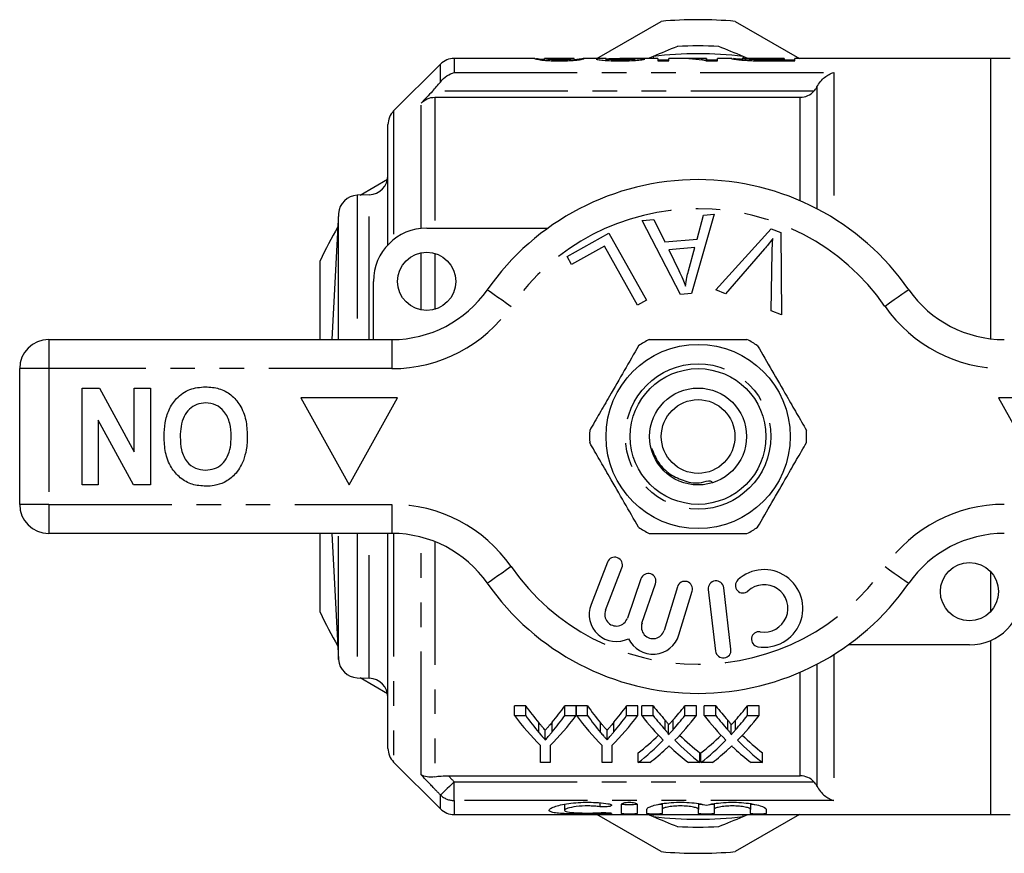
# Model space of a CAD drawing. Extents: x 157 to 250, y 89 to 278.
# Drawn here: x 157 to 208, y 89 to 132 of the extents above; entities that cross this region are included whole.
import ezdxf

# ---------------------------------------------------------------- set-up
doc = ezdxf.new("R2010")
doc.units = 0
doc.linetypes.add('PHANTOM', pattern=[12.7, 6.35, -1.27, 1.27, -1.27, 1.27, -1.27])
doc.layers.get('0').update_dxf_attribs({"linetype": 'CONTINUOUS'})

msp = doc.modelspace()

# ---------------------------------------------------------------- linework, layer by layer
at = {"color": 7, "linetype": 'CONTINUOUS'}
for p, q in [((186.984, 130.19), (190.302, 132.105)), ((194.117, 132.105), (197.434, 130.19)), ((183.787, 130.19), (179.624, 130.19)), ((183.787, 130.187), (183.772, 130.189)), ((184.285, 130.189), (184.29, 130.189)), ((184.285, 130.097), (184.285, 130.189)), ((185.811, 130.19), (184.29, 130.19)), ((185.811, 130.187), (185.823, 130.189)), ((185.823, 130.096), (185.823, 130.189)), ((185.947, 130.133), (185.823, 130.125)), ((187.461, 130.19), (186.33, 130.19)), ((186.336, 130.189), (186.33, 130.189)), ((187.464, 130.087), (187.464, 130.161)), ((190.131, 130.19), (188.169, 130.19)), ((188.951, 130.09), (188.951, 130.164)), ((189.889, 130.294), (189.637, 130.19)), ((190.131, 130.19), (190.131, 130.068)), ((190.695, 130.105), (190.131, 130.105)), ((190.131, 130.068), (190.695, 130.068)), ((191.212, 130.19), (190.695, 130.19)), ((190.695, 130.068), (190.695, 130.19)), ((192.644, 130.19), (191.896, 130.19)), ((192.612, 130.068), (193.208, 130.068)), ((192.644, 130.19), (192.644, 130.155)), ((192.644, 130.068), (192.644, 130.155)), ((193.208, 130.105), (192.644, 130.105)), ((193.952, 130.19), (193.208, 130.19)), ((193.208, 130.068), (193.208, 130.19)), ((193.952, 130.187), (193.926, 130.189)), ((194.49, 130.189), (194.5, 130.189)), ((194.49, 130.11), (194.49, 130.189)), ((196.644, 130.19), (194.5, 130.19)), ((194.782, 130.19), (194.53, 130.294)), ((195.172, 130.073), (195.172, 130.121)), ((196.644, 130.114), (195.833, 130.114)), ((195.84, 130.068), (197.208, 130.068)), ((196.644, 130.19), (196.644, 130.114)), ((196.644, 130.068), (196.644, 130.114)), ((197.208, 130.105), (196.644, 130.105)), ((207.309, 130.19), (197.208, 130.19)), ((197.208, 130.068), (197.208, 130.19)), ((208.309, 130.19), (207.309, 130.19)), ((207.309, 115.731), (207.309, 130.19)), ((178.916, 129.897), (176.502, 127.483)), ((178.624, 128.19), (197.477, 128.19)), ((176.209, 120.577), (176.209, 126.776)), ((174.773, 123.14), (176.19, 123.958)), ((175.244, 123.156), (174.625, 123.135)), ((173.661, 122.188), (173.321, 115.69)), ((193.041, 122.161), (191.872, 118.06)), ((192.156, 120.871), (192.484, 122.112)), ((192.484, 122.112), (193.041, 122.161)), ((178.209, 121.44), (184.463, 121.44)), ((189.331, 121.83), (189.928, 121.883)), ((191.307, 118.011), (189.331, 121.83)), ((189.928, 121.883), (190.499, 120.724)), ((185.455, 119.97), (187.61, 121.179)), ((187.61, 121.179), (189.547, 117.728)), ((193.119, 118.247), (195.971, 121.405)), ((195.971, 121.405), (196.475, 121.215)), ((196.475, 121.215), (196.511, 116.965)), ((187.382, 120.516), (185.683, 119.563)), ((189.09, 117.473), (187.382, 120.516)), ((190.499, 120.724), (192.156, 120.871)), ((192.042, 120.431), (190.698, 120.311)), ((191.711, 119.229), (192.042, 120.431)), ((185.683, 119.563), (185.455, 119.97)), ((190.698, 120.311), (191.209, 119.25)), ((195.639, 120.372), (193.62, 118.057)), ((195.979, 117.166), (196.033, 120.223)), ((172.709, 115.69), (172.709, 119.745)), ((175.459, 115.69), (175.459, 118.69)), ((191.872, 118.06), (191.307, 118.011)), ((193.62, 118.057), (193.119, 118.247)), ((189.547, 117.728), (189.09, 117.473)), ((196.511, 116.965), (195.979, 117.166)), ((158.709, 115.69), (176.412, 115.69)), ((157.209, 107.19), (157.209, 114.19)), ((160.427, 108.19), (160.427, 113.19)), ((160.427, 113.19), (161.328, 113.19)), ((161.328, 113.19), (163.12, 109.901)), ((163.12, 109.901), (163.12, 113.19)), ((163.12, 113.19), (163.953, 113.19)), ((163.953, 113.19), (163.953, 108.19)), ((176.709, 112.69), (171.709, 112.69)), ((171.709, 112.69), (174.209, 108.19)), ((174.209, 108.19), (176.709, 112.69)), ((212.709, 112.69), (207.709, 112.69)), ((207.709, 112.69), (210.209, 108.19)), ((163.081, 108.19), (161.261, 111.531)), ((161.261, 111.531), (161.261, 108.19)), ((161.261, 108.19), (160.427, 108.19)), ((163.953, 108.19), (163.081, 108.19)), ((176.412, 105.69), (158.709, 105.69)), ((172.709, 101.635), (172.709, 105.69)), ((173.321, 105.69), (173.661, 99.192)), ((176.209, 94.604), (176.209, 105.69)), ((187.534, 104.209), (186.686, 102.018)), ((187.432, 101.729), (188.28, 103.92)), ((207.309, 101.67), (207.309, 103.71)), ((189.259, 103.351), (188.559, 101.317)), ((189.315, 101.057), (190.016, 103.09)), ((191.138, 102.936), (190.457, 100.688)), ((191.223, 100.456), (191.904, 102.704)), ((192.736, 102.797), (193.11, 99.619)), ((193.905, 99.713), (193.531, 102.891)), ((207.309, 91.19), (207.309, 100.17)), ((206.209, 99.94), (199.955, 99.94)), ((174.625, 98.245), (175.244, 98.224)), ((176.19, 97.422), (174.773, 98.24)), ((183.316, 96.794), (182.732, 96.794)), ((182.732, 96.294), (182.732, 96.794)), ((183.316, 96.294), (183.316, 96.794)), ((185.918, 96.794), (185.334, 96.794)), ((185.334, 96.294), (185.334, 96.794)), ((185.918, 96.294), (185.918, 96.794)), ((186.502, 96.794), (185.928, 96.794)), ((185.928, 96.294), (185.928, 96.794)), ((186.502, 96.294), (186.502, 96.794)), ((189.104, 96.794), (188.52, 96.794)), ((188.52, 96.294), (188.52, 96.794)), ((189.104, 96.294), (189.104, 96.794)), ((189.894, 96.794), (189.299, 96.794)), ((189.299, 96.294), (189.299, 96.794)), ((189.894, 96.294), (189.894, 96.794)), ((192.126, 96.794), (191.523, 96.794)), ((191.523, 96.294), (191.523, 96.794)), ((192.126, 96.294), (192.126, 96.794)), ((193.125, 96.794), (192.53, 96.794)), ((192.53, 96.294), (192.53, 96.794)), ((193.125, 96.294), (193.125, 96.794)), ((195.357, 96.794), (194.754, 96.794)), ((194.754, 96.294), (194.754, 96.794)), ((195.357, 96.294), (195.357, 96.794)), ((182.732, 96.294), (183.316, 96.294)), ((185.334, 96.294), (185.918, 96.294)), ((185.928, 96.294), (186.502, 96.294)), ((188.52, 96.294), (189.104, 96.294)), ((189.299, 96.294), (189.894, 96.294)), ((191.523, 96.294), (192.126, 96.294)), ((192.53, 96.294), (193.125, 96.294)), ((194.754, 96.294), (195.357, 96.294)), ((184.325, 95.043), (184.325, 95.543)), ((187.511, 95.043), (187.511, 95.543)), ((190.686, 95.31), (190.686, 95.81)), ((193.917, 95.31), (193.917, 95.81)), ((184.078, 93.87), (184.078, 94.753)), ((184.572, 94.753), (184.572, 93.87)), ((187.264, 93.87), (187.264, 94.753)), ((187.757, 94.753), (187.757, 93.87)), ((189.12, 93.87), (189.12, 94.37)), ((192.306, 93.87), (192.306, 94.37)), ((192.351, 93.87), (192.351, 94.37)), ((195.536, 93.87), (195.536, 94.37)), ((176.502, 93.897), (178.916, 91.483)), ((184.572, 93.87), (184.078, 93.87)), ((187.757, 93.87), (187.264, 93.87)), ((189.722, 93.87), (189.12, 93.87)), ((192.306, 93.87), (191.71, 93.87)), ((192.953, 93.87), (192.351, 93.87)), ((195.536, 93.87), (194.941, 93.87)), ((179.324, 93.19), (197.477, 93.19)), ((185.318, 91.722), (185.318, 91.413)), ((188.259, 91.235), (188.259, 91.724)), ((189.059, 91.724), (189.059, 91.235)), ((189.559, 91.235), (189.559, 91.453)), ((190.359, 91.749), (190.359, 91.453)), ((190.359, 91.453), (190.359, 91.235)), ((192.238, 91.749), (192.238, 91.453)), ((192.238, 91.235), (192.238, 91.453)), ((193.038, 91.749), (193.038, 91.453)), ((193.038, 91.453), (193.038, 91.235)), ((194.916, 91.749), (194.916, 91.453)), ((194.916, 91.235), (194.916, 91.453)), ((195.716, 91.453), (195.716, 91.235)), ((179.624, 91.19), (207.309, 91.19)), ((190.302, 89.275), (186.984, 91.19)), ((189.637, 91.19), (189.889, 91.086)), ((197.434, 91.19), (194.117, 89.275)), ((194.53, 91.086), (194.782, 91.19)), ((207.309, 91.19), (208.309, 91.19))]:
    msp.add_line(p, q, dxfattribs=at)
at = {"color": 8, "linetype": 'PHANTOM'}
for p, q in [((179.624, 130.19), (179.624, 129.464)), ((189.889, 130.294), (189.901, 130.19)), ((194.53, 130.294), (194.515, 130.173)), ((195.833, 130.068), (195.833, 130.114)), ((178.916, 128.975), (178.916, 129.897)), ((179.624, 129.464), (199.209, 129.464)), ((199.209, 129.464), (199.209, 121.94)), ((198.343, 128.726), (198.343, 122.435)), ((198.186, 128.502), (178.504, 128.502)), ((178.624, 128.19), (178.624, 121.44)), ((197.477, 122.848), (197.477, 128.19)), ((177.916, 121.424), (177.916, 127.88)), ((176.502, 127.483), (176.502, 120.846)), ((174.625, 123.135), (174.625, 115.69)), ((175.244, 115.69), (175.244, 123.156)), ((173.661, 115.69), (173.661, 122.188)), ((177.916, 117.219), (177.916, 120.161)), ((178.624, 120.132), (178.624, 117.248)), ((158.709, 115.69), (158.709, 114.19)), ((176.412, 115.69), (176.412, 114.19)), ((158.709, 114.19), (157.209, 114.19)), ((158.709, 114.19), (158.709, 107.19)), ((176.412, 114.19), (158.709, 114.19)), ((158.709, 107.19), (157.209, 107.19)), ((158.709, 107.19), (176.412, 107.19)), ((158.709, 107.19), (158.709, 105.69)), ((176.412, 107.19), (176.412, 105.69)), ((173.661, 99.192), (173.661, 105.69)), ((174.625, 105.69), (174.625, 98.245)), ((175.244, 98.224), (175.244, 105.69)), ((176.502, 105.689), (176.502, 93.897)), ((177.916, 93.242), (177.916, 105.498)), ((178.624, 105.267), (178.624, 93.136)), ((199.209, 99.44), (199.209, 91.916)), ((198.343, 98.945), (198.343, 92.654)), ((197.477, 93.19), (197.477, 98.532)), ((190.504, 95.563), (190.504, 96.063)), ((190.915, 95.562), (190.915, 96.062)), ((193.735, 95.563), (193.735, 96.063)), ((194.145, 95.562), (194.145, 96.062)), ((183.995, 95.422), (183.995, 95.922)), ((184.682, 95.452), (184.682, 95.952)), ((187.18, 95.422), (187.18, 95.922)), ((187.868, 95.452), (187.868, 95.952)), ((179.624, 92.878), (198.186, 92.878)), ((179.624, 91.916), (179.624, 92.878)), ((178.916, 91.483), (178.916, 92.198)), ((179.624, 91.916), (179.624, 91.19)), ((199.209, 91.916), (179.624, 91.916)), ((187.143, 91.796), (187.143, 91.595)), ((187.559, 91.283), (187.559, 91.228)), ((189.889, 91.086), (189.901, 91.19)), ((194.53, 91.086), (194.517, 91.19))]:
    msp.add_line(p, q, dxfattribs=at)
at = {"color": 8, "linetype": 'PHANTOM', "flags": 128}
for points in [[(181.336, 118.261), (181.359, 118.245), (181.429, 118.196), (181.543, 118.117), (181.696, 118.01), (181.883, 117.88), (182.096, 117.732), (182.327, 117.572), (182.567, 117.404)], [(203.083, 118.261), (203.059, 118.245), (202.989, 118.196), (202.876, 118.117), (202.722, 118.01), (202.536, 117.88), (202.323, 117.732), (202.092, 117.572), (201.852, 117.404)], [(182.567, 103.976), (182.327, 103.808), (182.096, 103.648), (181.883, 103.5), (181.696, 103.37), (181.543, 103.263), (181.429, 103.184), (181.359, 103.135), (181.336, 103.119)], [(201.852, 103.976), (202.092, 103.808), (202.323, 103.648), (202.536, 103.5), (202.722, 103.37), (202.876, 103.263), (202.989, 103.184), (203.059, 103.135), (203.083, 103.119)], [(179.624, 92.878), (179.5, 92.76), (179.38, 92.644), (179.268, 92.536), (179.165, 92.437), (179.077, 92.352), (179.005, 92.283), (178.951, 92.231), (178.916, 92.198)]]:
    msp.add_lwpolyline(points, dxfattribs=at)
at = {"color": 7, "linetype": 'CONTINUOUS'}
for centre, radius in [((178.209, 118.69), 1.5), ((192.209, 110.69), 4.75), ((192.209, 110.69), 3.5), ((192.209, 110.69), 2.5), ((192.209, 110.69), 1.9), ((206.209, 102.69), 1.5)]:
    msp.add_circle(centre, radius, dxfattribs=at)
at = {"color": 8, "linetype": 'PHANTOM'}
msp.add_circle((192.209, 110.69), 3.75, dxfattribs=at)
at = {"color": 7, "linetype": 'CONTINUOUS'}
for centre, radius, start, end in [((192.209, 110.69), 21.5, 84.9092, 95.0908), ((192.209, 110.69), 20.15, 86.9508, 93.0492), ((179.624, 129.19), 1, 90, 135), ((177.209, 126.776), 1, 135, 180), ((175.209, 124.156), 1, 272, 0), ((192.209, 110.69), 13.25, 34.8499, 145.1501), ((174.66, 122.135), 1, 92, 177), ((192.209, 110.69), 21.5, 149.8106, 155.0908), ((178.209, 118.69), 2.75, 90, 180), ((176.412, 121.69), 6, 270, 325.1501), ((208.007, 121.69), 6, 214.8499, 270), ((158.709, 114.19), 1.5, 90, 180), ((192.209, 110.69), 5.6, 116.7655, 123.2345), ((192.209, 110.69), 5.6, 56.7655, 63.2345), ((192.209, 110.69), 5.6, 176.7655, 183.2345), ((192.209, 110.69), 5.6, 356.7655, 3.2345), ((158.709, 107.19), 1.5, 180, 270), ((176.412, 99.69), 6, 34.8499, 90), ((192.209, 110.69), 5.6, 236.7655, 243.2345), ((192.209, 110.69), 5.6, 296.7655, 303.2345), ((208.007, 99.69), 6, 90, 145.1501), ((187.907, 104.065), 0.4, 338.8504, 158.8504), ((195.614, 101.821), 2, 260.6161, 132.8163), ((189.637, 103.22), 0.4, 341, 161), ((191.521, 102.82), 0.4, 343.1496, 163.1496), ((193.133, 102.844), 0.4, 6.7162, 186.7162), ((194.518, 103.004), 0.387, 132.8163, 312.8163), ((192.209, 110.69), 13.25, 214.8499, 325.1501), ((195.614, 101.821), 1.226, 260.6161, 132.8163), ((206.209, 102.69), 2.75, 270, 0), ((192.209, 110.69), 21.5, 204.9092, 210.1894), ((187.992, 101.513), 1.4, 158.8504, 296.5847), ((187.992, 101.513), 0.6, 158.8504, 341), ((189.883, 100.862), 0.6, 161, 343.1496), ((195.351, 100.23), 0.387, 80.6161, 260.6161), ((189.883, 100.862), 1.4, 205.4153, 343.1496), ((193.508, 99.666), 0.4, 186.7162, 6.7162), ((174.66, 99.245), 1, 183, 268), ((175.209, 97.224), 1, 0, 88), ((177.209, 94.604), 1, 180, 225), ((179.624, 92.19), 1, 225, 270), ((192.209, 110.69), 20.15, 266.9508, 273.0492), ((192.209, 110.69), 21.5, 264.9092, 275.0908)]:
    msp.add_arc(centre, radius, start, end, dxfattribs=at)
at = {"color": 8, "linetype": 'PHANTOM'}
for centre, radius, start, end in [((192.209, 110.69), 19.741, 83.25, 96.75), ((192.209, 110.69), 11.75, 34.8499, 145.1501), ((176.412, 121.69), 7.5, 270, 325.1501), ((208.007, 121.69), 7.5, 214.8499, 270), ((176.412, 99.69), 7.5, 34.8499, 90), ((208.007, 99.69), 7.5, 90, 145.1501), ((192.209, 110.69), 11.75, 214.8499, 325.1501), ((179.62, 92.935), 1.02, 226.3386, 270.1773), ((192.209, 110.69), 19.741, 263.25, 276.75)]:
    msp.add_arc(centre, radius, start, end, dxfattribs=at)
at = {"color": 7, "linetype": 'CONTINUOUS'}
for centre, major_axis, ratio, start_param, end_param in [((178.946, 110.69), (195, 0), 0.1, 1.516829, 1.519463), ((191.212, 110.69), (0, 19.5), 0.642148, 6.171154, 6.283185), ((191.896, 110.69), (0, 19.5), 0.642148, 6.223415, 6.3105), ((191.063, 110.69), (0, 18.5), 0.634338, 2.420587, 2.495205), ((177.602, 110.69), (0, 18.5), 0.633084, 3.79069, 3.862598), ((194.249, 110.69), (0, 18.5), 0.634338, 2.420587, 2.495205), ((180.788, 110.69), (0, 18.5), 0.633084, 3.79069, 3.862598), ((198.309, 110.69), (0, 18.5), 0.689082, 2.420587, 2.482707), ((183.143, 110.69), (0, 18.5), 0.686166, 3.800431, 3.862598), ((201.54, 110.69), (0, 18.5), 0.689082, 2.420587, 2.482707), ((186.374, 110.69), (0, 18.5), 0.686166, 3.800431, 3.862598), ((190.882, 110.19), (0, 18.5), 0.667362, 2.420587, 2.557903), ((191.063, 110.19), (0, 18.5), 0.634338, 2.420587, 2.495205), ((177.768, 110.19), (0, 18.5), 0.667362, 3.725282, 3.862598), ((177.602, 110.19), (0, 18.5), 0.633084, 3.79069, 3.862598), ((194.017, 110.19), (0, 18.5), 0.662404, 2.420587, 2.557903), ((194.249, 110.19), (0, 18.5), 0.634338, 2.420587, 2.495205), ((180.953, 110.19), (0, 18.5), 0.667362, 3.725282, 3.862598), ((180.788, 110.19), (0, 18.5), 0.633084, 3.79069, 3.862598), ((197.715, 110.19), (0, 18.5), 0.689072, 2.420587, 2.531741), ((198.309, 110.19), (0, 18.5), 0.689082, 2.420587, 2.482707), ((183.143, 110.19), (0, 18.5), 0.686166, 3.800431, 3.862598), ((183.74, 110.19), (0, 18.5), 0.68669, 3.751075, 3.862598), ((200.945, 110.19), (0, 18.5), 0.689072, 2.420587, 2.531741), ((201.54, 110.19), (0, 18.5), 0.689082, 2.420587, 2.482707), ((186.374, 110.19), (0, 18.5), 0.686166, 3.800431, 3.862598), ((186.971, 110.19), (0, 18.5), 0.68669, 3.751075, 3.862598), ((183.135, 110.69), (0, 18.5), 0.686895, 3.631961, 3.728011), ((183.135, 110.19), (0, 18.5), 0.686895, 3.631961, 3.751445), ((198.308, 110.19), (0, 18.5), 0.688947, 2.53211, 2.651224), ((198.308, 110.69), (0, 18.5), 0.688947, 2.555478, 2.651224), ((186.366, 110.69), (0, 18.5), 0.686895, 3.631961, 3.728011), ((186.366, 110.19), (0, 18.5), 0.686895, 3.631961, 3.751445), ((201.539, 110.19), (0, 18.5), 0.688947, 2.53211, 2.651224), ((201.539, 110.69), (0, 18.5), 0.688947, 2.555478, 2.651224), ((183.733, 110.19), (0, 18.5), 0.687427, 3.631961, 3.707356), ((197.711, 110.19), (0, 18.5), 0.688776, 2.573763, 2.651224), ((186.964, 110.19), (0, 18.5), 0.687427, 3.631961, 3.707356), ((200.942, 110.19), (0, 18.5), 0.688776, 2.573763, 2.651224)]:
    msp.add_ellipse(centre, major_axis=major_axis, ratio=ratio, start_param=start_param, end_param=end_param, dxfattribs=at)
for points in [[(191.138, 130.811), (190.721, 130.639), (190.305, 130.467), (189.889, 130.294)], [(194.53, 130.294), (194.114, 130.467), (193.697, 130.639), (193.281, 130.811)], [(195.133, 130.074), (195.364, 130.069), (195.603, 130.068), (195.84, 130.068)], [(195.833, 130.114), (195.609, 130.114), (195.383, 130.115), (195.172, 130.121)], [(198.186, 128.502), (198.25, 128.569), (198.302, 128.645), (198.343, 128.726)], [(178.504, 128.502), (178.308, 128.295), (178.112, 128.087), (177.916, 127.88)], [(198.343, 92.654), (198.302, 92.735), (198.25, 92.811), (198.186, 92.878)], [(189.889, 91.086), (190.305, 90.913), (190.721, 90.741), (191.138, 90.569)], [(193.281, 90.569), (193.697, 90.741), (194.114, 90.913), (194.53, 91.086)]]:
    msp.add_open_spline(points, degree=3, dxfattribs=at)
for points, knots in [([(183.772, 130.189), (183.774, 130.188), (183.78, 130.182), (183.84, 130.163), (183.899, 130.15), (184.032, 130.126), (184.084, 130.118), (184.221, 130.101), (184.305, 130.093), (184.499, 130.08), (184.604, 130.076), (184.771, 130.071), (184.827, 130.07), (184.94, 130.068), (184.997, 130.068), (185.054, 130.068)], [0, 0, 0, 0, 0.25, 0.25, 0.5, 0.5, 0.625, 0.625, 0.75, 0.75, 0.875, 0.875, 0.9375, 0.9375, 1, 1, 1, 1]), ([(184.285, 130.124), (184.211, 130.13), (184.013, 130.148), (183.928, 130.162), (183.875, 130.171)], [0, 0, 0, 0, 0.372707, 1, 1, 1, 1]), ([(185.059, 130.114), (185.018, 130.114), (184.978, 130.114), (184.898, 130.116), (184.858, 130.117), (184.743, 130.121), (184.675, 130.124), (184.556, 130.133), (184.505, 130.138), (184.426, 130.148), (184.399, 130.153), (184.336, 130.167), (184.316, 130.174), (184.289, 130.185), (184.286, 130.188), (184.285, 130.189)], [0, 0, 0, 0, 0.0625, 0.0625, 0.125, 0.125, 0.25, 0.25, 0.375, 0.375, 0.5, 0.5, 0.75, 0.75, 1, 1, 1, 1]), ([(185.054, 130.068), (185.111, 130.068), (185.167, 130.068), (185.279, 130.069), (185.334, 130.071), (185.443, 130.074), (185.498, 130.075), (185.603, 130.08), (185.652, 130.083), (185.795, 130.093), (185.88, 130.101), (186.018, 130.117), (186.076, 130.126), (186.214, 130.149), (186.265, 130.163), (186.31, 130.177), (186.321, 130.181), (186.333, 130.187), (186.335, 130.189), (186.336, 130.189)], [0, 0, 0, 0, 0.0625, 0.0625, 0.125, 0.125, 0.1875, 0.1875, 0.25, 0.25, 0.375, 0.375, 0.5, 0.5, 0.75, 0.75, 0.875, 0.875, 1, 1, 1, 1]), ([(185.591, 130.136), (185.559, 130.133), (185.526, 130.13), (185.448, 130.125), (185.405, 130.122), (185.314, 130.118), (185.264, 130.117), (185.164, 130.115), (185.112, 130.114), (185.059, 130.114)], [0, 0, 0, 0, 0.25, 0.25, 0.5, 0.5, 0.75, 0.75, 1, 1, 1, 1]), ([(185.823, 130.189), (185.822, 130.189), (185.82, 130.187), (185.809, 130.181), (185.799, 130.177), (185.771, 130.168), (185.751, 130.163), (185.706, 130.154), (185.69, 130.15), (185.648, 130.143), (185.62, 130.14), (185.591, 130.136)], [0, 0, 0, 0, 0.25, 0.25, 0.5, 0.5, 0.75, 0.75, 0.875, 0.875, 1, 1, 1, 1]), ([(186.32, 130.188), (186.304, 130.185), (186.272, 130.178), (186.187, 130.164), (186.151, 130.159), (186.087, 130.15), (186.064, 130.146), (186.009, 130.14), (185.978, 130.137), (185.947, 130.133)], [0, 0, 0, 0, 0.5, 0.5, 0.75, 0.75, 0.875, 0.875, 1, 1, 1, 1]), ([(187.461, 130.189), (187.413, 130.189), (187.244, 130.19), (187.014, 130.184), (186.972, 130.168), (186.951, 130.16)], [0, 0, 0, 0, 0.166361, 0.590944, 1, 1, 1, 1]), ([(186.951, 130.16), (186.953, 130.156), (186.958, 130.151), (186.988, 130.141), (187.011, 130.136), (187.107, 130.119), (187.202, 130.108), (187.434, 130.088), (187.574, 130.08), (187.796, 130.072), (187.873, 130.071), (188.027, 130.068), (188.104, 130.068), (188.182, 130.068)], [0, 0, 0, 0, 0.125, 0.125, 0.25, 0.25, 0.5, 0.5, 0.75, 0.75, 0.875, 0.875, 1, 1, 1, 1]), ([(187.464, 130.161), (187.478, 130.166), (187.511, 130.178), (187.765, 130.187), (188.003, 130.191), (188.155, 130.19), (188.169, 130.19)], [0, 0, 0, 0, 0.228759, 0.540767, 0.955308, 1, 1, 1, 1]), ([(188.193, 130.114), (188.102, 130.114), (188.013, 130.115), (187.882, 130.119), (187.84, 130.12), (187.761, 130.124), (187.723, 130.126), (187.619, 130.133), (187.56, 130.138), (187.502, 130.147), (187.487, 130.15), (187.469, 130.155), (187.465, 130.158), (187.464, 130.161)], [0, 0, 0, 0, 0.25, 0.25, 0.375, 0.375, 0.5, 0.5, 0.75, 0.75, 0.875, 0.875, 1, 1, 1, 1]), ([(188.182, 130.068), (188.262, 130.068), (188.341, 130.068), (188.498, 130.07), (188.576, 130.072), (188.806, 130.079), (188.951, 130.087), (189.133, 130.103), (189.187, 130.108), (189.281, 130.119), (189.32, 130.125), (189.383, 130.137), (189.408, 130.142), (189.444, 130.152), (189.455, 130.157), (189.464, 130.162)], [0, 0, 0, 0, 0.125, 0.125, 0.25, 0.25, 0.5, 0.5, 0.625, 0.625, 0.75, 0.75, 0.875, 0.875, 1, 1, 1, 1]), ([(188.951, 130.164), (188.95, 130.162), (188.947, 130.159), (188.932, 130.153), (188.92, 130.15), (188.885, 130.144), (188.864, 130.141), (188.809, 130.135), (188.776, 130.132), (188.668, 130.125), (188.58, 130.12), (188.392, 130.115), (188.292, 130.114), (188.193, 130.114)], [0, 0, 0, 0, 0.125, 0.125, 0.25, 0.25, 0.375, 0.375, 0.5, 0.5, 0.75, 0.75, 1, 1, 1, 1]), ([(193.926, 130.189), (193.927, 130.187), (193.934, 130.184), (193.979, 130.174), (194.011, 130.167), (194.108, 130.152), (194.172, 130.142), (194.295, 130.128), (194.341, 130.123), (194.439, 130.113), (194.494, 130.108), (194.551, 130.103)], [0, 0, 0, 0, 0.25, 0.25, 0.5, 0.5, 0.75, 0.75, 0.875, 0.875, 1, 1, 1, 1]), ([(194.511, 130.139), (194.437, 130.144), (194.208, 130.16), (194.105, 130.172), (194.035, 130.18)], [0, 0, 0, 0, 0.326829, 1, 1, 1, 1]), ([(195.172, 130.121), (195.107, 130.124), (195.045, 130.126), (194.934, 130.133), (194.882, 130.137), (194.745, 130.148), (194.669, 130.156), (194.564, 130.169), (194.535, 130.175), (194.496, 130.184), (194.492, 130.187), (194.49, 130.189)], [0, 0, 0, 0, 0.125, 0.125, 0.25, 0.25, 0.5, 0.5, 0.75, 0.75, 1, 1, 1, 1]), ([(194.551, 130.103), (194.594, 130.1), (194.637, 130.097), (194.728, 130.091), (194.776, 130.088), (194.923, 130.081), (195.028, 130.077), (195.133, 130.074)], [0, 0, 0, 0, 0.25, 0.25, 0.5, 0.5, 1, 1, 1, 1]), ([(178.916, 128.975), (179.019, 129.105), (179.133, 129.208), (179.375, 129.372), (179.499, 129.43), (179.624, 129.464)], [0, 0, 0, 0, 0.5, 0.5, 1, 1, 1, 1]), ([(198.343, 128.726), (198.394, 128.827), (198.456, 128.919), (198.589, 129.081), (198.663, 129.153), (198.812, 129.275), (198.889, 129.326), (199.048, 129.41), (199.129, 129.442), (199.209, 129.464)], [0, 0, 0, 0, 0.25, 0.25, 0.5, 0.5, 0.75, 0.75, 1, 1, 1, 1]), ([(178.504, 128.502), (178.578, 128.58), (178.65, 128.658), (178.788, 128.816), (178.855, 128.896), (178.916, 128.975)], [0, 0, 0, 0, 0.5, 0.5, 1, 1, 1, 1]), ([(177.916, 127.88), (178.008, 127.977), (178.117, 128.055), (178.359, 128.162), (178.49, 128.19), (178.624, 128.19)], [0, 0, 0, 0, 0.5, 0.5, 1, 1, 1, 1]), ([(197.477, 128.19), (197.611, 128.19), (197.743, 128.218), (197.985, 128.326), (198.095, 128.404), (198.186, 128.502)], [0, 0, 0, 0, 0.5, 0.5, 1, 1, 1, 1]), ([(196.068, 120.904), (195.99, 120.802), (195.852, 120.621), (195.704, 120.448), (195.639, 120.372)], [0, 0, 0, 0, 0.559975, 1, 1, 1, 1]), ([(196.033, 120.223), (196.036, 120.351), (196.041, 120.578), (196.059, 120.804), (196.068, 120.904)], [0, 0, 0, 0, 0.559993, 1, 1, 1, 1]), ([(191.209, 119.25), (191.28, 119.103), (191.406, 118.841), (191.516, 118.572), (191.564, 118.453)], [0, 0, 0, 0, 0.560008, 1, 1, 1, 1]), ([(191.564, 118.453), (191.584, 118.599), (191.618, 118.861), (191.683, 119.117), (191.711, 119.229)], [0, 0, 0, 0, 0.5599887, 1, 1, 1, 1]), ([(189.14, 115.374), (188.895, 114.95), (188.4, 114.092), (187.718, 112.911), (187.121, 111.876), (186.786, 111.297), (186.618, 111.006)], [0, 0, 0, 0, 0.2947, 0.596246, 0.797057, 1, 1, 1, 1]), ([(189.687, 115.69), (189.818, 115.69), (190.42, 115.69), (191.529, 115.69), (193.106, 115.69), (194.163, 115.69), (194.731, 115.69)], [0, 0, 0, 0, 0.07896, 0.365174, 0.658395, 1, 1, 1, 1]), ([(195.279, 115.374), (195.523, 114.95), (196.019, 114.092), (196.701, 112.911), (197.298, 111.876), (197.632, 111.297), (197.8, 111.006)], [0, 0, 0, 0, 0.2947, 0.596246, 0.797057, 1, 1, 1, 1]), ([(164.658, 110.697), (164.668, 110.931), (164.686, 111.4), (164.886, 112.083), (165.298, 112.71), (165.967, 113.183), (166.522, 113.23), (166.8, 113.254)], [0, 0, 0, 0, 0.187264, 0.374292, 0.561001, 0.780237, 1, 1, 1, 1]), ([(166.8, 113.254), (167.034, 113.238), (167.502, 113.205), (168.138, 112.864), (168.629, 112.295), (168.913, 111.546), (168.94, 110.996), (168.953, 110.72)], [0, 0, 0, 0, 0.186758, 0.373113, 0.559668, 0.779563, 1, 1, 1, 1]), ([(166.801, 112.421), (166.647, 112.407), (166.339, 112.38), (165.945, 112.115), (165.654, 111.717), (165.512, 111.214), (165.498, 110.853), (165.491, 110.673)], [0, 0, 0, 0, 0.186446, 0.372679, 0.559184, 0.779356, 1, 1, 1, 1]), ([(168.12, 110.687), (168.11, 110.917), (168.089, 111.375), (167.816, 111.97), (167.343, 112.36), (166.981, 112.4), (166.801, 112.421)], [0, 0, 0, 0, 0.281128, 0.560546, 0.780274, 1, 1, 1, 1]), ([(166.812, 108.126), (166.575, 108.143), (166.103, 108.176), (165.467, 108.53), (164.977, 109.107), (164.697, 109.864), (164.671, 110.419), (164.658, 110.697)], [0, 0, 0, 0, 0.186721, 0.37307, 0.559626, 0.779538, 1, 1, 1, 1]), ([(165.491, 110.673), (165.5, 110.445), (165.518, 109.99), (165.78, 109.391), (166.26, 109.012), (166.62, 108.977), (166.801, 108.959)], [0, 0, 0, 0, 0.281213, 0.560506, 0.78003, 1, 1, 1, 1]), ([(166.801, 108.959), (166.954, 108.972), (167.261, 108.996), (167.663, 109.249), (167.955, 109.645), (168.1, 110.147), (168.113, 110.507), (168.12, 110.687)], [0, 0, 0, 0, 0.186586, 0.372857, 0.559265, 0.779356, 1, 1, 1, 1]), ([(168.953, 110.72), (168.947, 110.477), (168.936, 110.044), (168.807, 109.631), (168.751, 109.449)], [0, 0, 0, 0, 0.560144, 1, 1, 1, 1]), ([(189.14, 106.006), (188.895, 106.43), (188.4, 107.288), (187.718, 108.469), (187.121, 109.504), (186.786, 110.083), (186.618, 110.374)], [0, 0, 0, 0, 0.2947, 0.596246, 0.797057, 1, 1, 1, 1]), ([(195.279, 106.006), (195.523, 106.43), (196.019, 107.288), (196.701, 108.469), (197.298, 109.504), (197.632, 110.083), (197.8, 110.374)], [0, 0, 0, 0, 0.2947, 0.596246, 0.797057, 1, 1, 1, 1]), ([(189.81, 110.084), (189.916, 109.826), (190.129, 109.309), (190.747, 108.71), (191.534, 108.372), (192.224, 108.22), (192.794, 108.46), (192.917, 108.353), (192.953, 108.321)], [0, 0, 0, 0, 0.207998, 0.416015, 0.62522, 0.839595, 0.953125, 1, 1, 1, 1]), ([(168.751, 109.449), (168.622, 109.188), (168.392, 108.723), (167.957, 108.444), (167.766, 108.322)], [0, 0, 0, 0, 0.560201, 1, 1, 1, 1]), ([(167.766, 108.322), (167.593, 108.257), (167.285, 108.142), (166.956, 108.131), (166.812, 108.126)], [0, 0, 0, 0, 0.559495, 1, 1, 1, 1]), ([(189.687, 105.69), (189.818, 105.69), (190.42, 105.69), (191.529, 105.69), (193.106, 105.69), (194.163, 105.69), (194.731, 105.69)], [0, 0, 0, 0, 0.07896, 0.365174, 0.658395, 1, 1, 1, 1]), ([(190.686, 95.81), (190.686, 95.833), (190.672, 95.855), (190.643, 95.897), (190.627, 95.918), (190.577, 95.98), (190.541, 96.021), (190.504, 96.063)], [0, 0, 0, 0, 0.25, 0.25, 0.5, 0.5, 1, 1, 1, 1]), ([(190.915, 96.062), (190.882, 96.026), (190.85, 95.99), (190.818, 95.954), (190.796, 95.93), (190.774, 95.906), (190.752, 95.882), (190.73, 95.858), (190.708, 95.834), (190.686, 95.81)], [0, 0, 0, 0, 0.0002019633, 0.0002019633, 0.0002019633, 0.0003389953, 0.0003389953, 0.0003389953, 0.0004760335, 0.0004760335, 0.0004760335, 0.0004760335]), ([(193.917, 95.81), (193.917, 95.833), (193.903, 95.855), (193.874, 95.897), (193.858, 95.918), (193.808, 95.98), (193.771, 96.021), (193.735, 96.063)], [0, 0, 0, 0, 0.25, 0.25, 0.5, 0.5, 1, 1, 1, 1]), ([(194.145, 96.062), (194.113, 96.026), (194.081, 95.99), (194.049, 95.954), (194.027, 95.93), (194.005, 95.906), (193.983, 95.882), (193.961, 95.858), (193.939, 95.834), (193.917, 95.81)], [0, 0, 0, 0, 0.0002019633, 0.0002019633, 0.0002019633, 0.0003389953, 0.0003389953, 0.0003389953, 0.0004760335, 0.0004760335, 0.0004760335, 0.0004760335]), ([(184.325, 95.543), (184.278, 95.596), (184.231, 95.649), (184.184, 95.702), (184.152, 95.738), (184.121, 95.775), (184.089, 95.811), (184.058, 95.848), (184.026, 95.885), (183.995, 95.922)], [0, 0, 0, 0, 0.0003085887, 0.0003085887, 0.0003085887, 0.0005164191, 0.0005164191, 0.0005164191, 0.0007242673, 0.0007242673, 0.0007242673, 0.0007242673]), ([(184.682, 95.952), (184.632, 95.893), (184.582, 95.833), (184.531, 95.775), (184.497, 95.736), (184.463, 95.697), (184.429, 95.658), (184.395, 95.619), (184.36, 95.581), (184.325, 95.543)], [0, 0, 0, 0, 0.0003322247, 0.0003322247, 0.0003322247, 0.0005562885, 0.0005562885, 0.0005562885, 0.0007803779, 0.0007803779, 0.0007803779, 0.0007803779]), ([(187.511, 95.543), (187.464, 95.596), (187.417, 95.649), (187.37, 95.702), (187.338, 95.738), (187.307, 95.775), (187.275, 95.811), (187.243, 95.848), (187.212, 95.885), (187.18, 95.922)], [0, 0, 0, 0, 0.0003085887, 0.0003085887, 0.0003085887, 0.0005164191, 0.0005164191, 0.0005164191, 0.0007242673, 0.0007242673, 0.0007242673, 0.0007242673]), ([(187.868, 95.952), (187.818, 95.893), (187.768, 95.833), (187.717, 95.775), (187.683, 95.736), (187.649, 95.697), (187.615, 95.658), (187.581, 95.619), (187.546, 95.581), (187.511, 95.543)], [0, 0, 0, 0, 0.0003322247, 0.0003322247, 0.0003322247, 0.0005562885, 0.0005562885, 0.0005562885, 0.0007803779, 0.0007803779, 0.0007803779, 0.0007803779]), ([(190.504, 95.563), (190.541, 95.521), (190.577, 95.48), (190.627, 95.418), (190.643, 95.397), (190.672, 95.355), (190.686, 95.333), (190.686, 95.31)], [0, 0, 0, 0, 0.5, 0.5, 0.75, 0.75, 1, 1, 1, 1]), ([(190.686, 95.31), (190.719, 95.345), (190.751, 95.38), (190.783, 95.416), (190.805, 95.44), (190.827, 95.464), (190.849, 95.489), (190.871, 95.513), (190.893, 95.537), (190.915, 95.562)], [0, 0, 0, 0, 0.0002019642, 0.0002019642, 0.0002019642, 0.0003389957, 0.0003389957, 0.0003389957, 0.0004760317, 0.0004760317, 0.0004760317, 0.0004760317]), ([(193.735, 95.563), (193.771, 95.521), (193.808, 95.48), (193.858, 95.418), (193.874, 95.397), (193.903, 95.355), (193.917, 95.333), (193.917, 95.31)], [0, 0, 0, 0, 0.5, 0.5, 0.75, 0.75, 1, 1, 1, 1]), ([(193.917, 95.31), (193.949, 95.345), (193.982, 95.38), (194.014, 95.416), (194.036, 95.44), (194.058, 95.464), (194.08, 95.489), (194.102, 95.513), (194.124, 95.537), (194.145, 95.562)], [0, 0, 0, 0, 0.0002019642, 0.0002019642, 0.0002019642, 0.0003389957, 0.0003389957, 0.0003389957, 0.0004760317, 0.0004760317, 0.0004760317, 0.0004760317]), ([(183.995, 95.422), (184.041, 95.367), (184.088, 95.312), (184.135, 95.258), (184.167, 95.222), (184.198, 95.186), (184.23, 95.15), (184.262, 95.114), (184.294, 95.078), (184.325, 95.043)], [0, 0, 0, 0, 0.0003085889, 0.0003085889, 0.0003085889, 0.0005164198, 0.0005164198, 0.0005164198, 0.000724267, 0.000724267, 0.000724267, 0.000724267]), ([(184.325, 95.043), (184.377, 95.099), (184.428, 95.157), (184.478, 95.214), (184.513, 95.253), (184.547, 95.293), (184.581, 95.332), (184.614, 95.372), (184.648, 95.412), (184.682, 95.452)], [0, 0, 0, 0, 0.0003322254, 0.0003322254, 0.0003322254, 0.0005562889, 0.0005562889, 0.0005562889, 0.0007803774, 0.0007803774, 0.0007803774, 0.0007803774]), ([(187.18, 95.422), (187.227, 95.367), (187.274, 95.312), (187.321, 95.258), (187.352, 95.222), (187.384, 95.186), (187.416, 95.15), (187.448, 95.114), (187.48, 95.078), (187.511, 95.043)], [0, 0, 0, 0, 0.0003085889, 0.0003085889, 0.0003085889, 0.0005164198, 0.0005164198, 0.0005164198, 0.000724267, 0.000724267, 0.000724267, 0.000724267]), ([(187.511, 95.043), (187.563, 95.099), (187.614, 95.157), (187.664, 95.214), (187.698, 95.253), (187.733, 95.293), (187.766, 95.332), (187.8, 95.372), (187.834, 95.412), (187.868, 95.452)], [0, 0, 0, 0, 0.0003322254, 0.0003322254, 0.0003322254, 0.0005562889, 0.0005562889, 0.0005562889, 0.0007803774, 0.0007803774, 0.0007803774, 0.0007803774]), ([(190.715, 94.728), (190.691, 94.705), (190.666, 94.682), (190.642, 94.659), (190.626, 94.645), (190.611, 94.63), (190.596, 94.616), (190.581, 94.601), (190.565, 94.587), (190.55, 94.573)], [0, 0, 0, 0, 0.0001457662, 0.0001457662, 0.0001457662, 0.0002380419, 0.0002380419, 0.0002380419, 0.000330319, 0.000330319, 0.000330319, 0.000330319]), ([(190.859, 94.593), (190.837, 94.613), (190.816, 94.632), (190.795, 94.652), (190.781, 94.665), (190.768, 94.677), (190.755, 94.69), (190.741, 94.703), (190.728, 94.715), (190.715, 94.728)], [0, 0, 0, 0, 0.0001265114, 0.0001265114, 0.0001265114, 0.000206602, 0.000206602, 0.000206602, 0.0002866942, 0.0002866942, 0.0002866942, 0.0002866942]), ([(193.946, 94.728), (193.921, 94.705), (193.897, 94.682), (193.873, 94.659), (193.857, 94.645), (193.842, 94.63), (193.827, 94.616), (193.812, 94.601), (193.796, 94.587), (193.781, 94.573)], [0, 0, 0, 0, 0.0001457662, 0.0001457662, 0.0001457662, 0.0002380419, 0.0002380419, 0.0002380419, 0.000330319, 0.000330319, 0.000330319, 0.000330319]), ([(194.089, 94.593), (194.068, 94.613), (194.047, 94.632), (194.026, 94.652), (194.012, 94.665), (193.999, 94.677), (193.985, 94.69), (193.972, 94.703), (193.959, 94.715), (193.946, 94.728)], [0, 0, 0, 0, 0.0001265114, 0.0001265114, 0.0001265114, 0.000206602, 0.000206602, 0.000206602, 0.0002866942, 0.0002866942, 0.0002866942, 0.0002866942]), ([(178.624, 93.136), (178.481, 93.11), (178.351, 93.109), (178.111, 93.147), (178.005, 93.187), (177.916, 93.242)], [0, 0, 0, 0, 0.5, 0.5, 1, 1, 1, 1]), ([(178.624, 93.136), (178.73, 93.155), (178.843, 93.169), (179.079, 93.186), (179.202, 93.19), (179.324, 93.19)], [0, 0, 0, 0, 0.5, 0.5, 1, 1, 1, 1]), ([(198.186, 92.878), (198.095, 92.976), (197.985, 93.054), (197.743, 93.161), (197.611, 93.19), (197.477, 93.19)], [0, 0, 0, 0, 0.5, 0.5, 1, 1, 1, 1]), ([(198.343, 92.654), (198.394, 92.553), (198.456, 92.461), (198.589, 92.299), (198.663, 92.227), (198.812, 92.105), (198.889, 92.054), (199.048, 91.97), (199.129, 91.938), (199.209, 91.916)], [0, 0, 0, 0, 0.25, 0.25, 0.5, 0.5, 0.75, 0.75, 1, 1, 1, 1]), ([(187.559, 91.228), (187.407, 91.223), (187.245, 91.219), (186.904, 91.214), (186.726, 91.212), (186.372, 91.212), (186.192, 91.213), (185.85, 91.218), (185.683, 91.221), (185.375, 91.232), (185.234, 91.239), (184.98, 91.259), (184.873, 91.271), (184.697, 91.301), (184.629, 91.32), (184.539, 91.362), (184.517, 91.387), (184.519, 91.44), (184.543, 91.469), (184.637, 91.53), (184.704, 91.561), (184.882, 91.624), (184.99, 91.654), (185.239, 91.711), (185.382, 91.737), (185.687, 91.779), (185.854, 91.796), (186.197, 91.819), (186.373, 91.824), (186.731, 91.823), (186.905, 91.816), (187.246, 91.79), (187.409, 91.772), (187.559, 91.749)], [0, 0, 0, 0, 0.0625, 0.0625, 0.125, 0.125, 0.1875, 0.1875, 0.25, 0.25, 0.3125, 0.3125, 0.375, 0.375, 0.4375, 0.4375, 0.5, 0.5, 0.5625, 0.5625, 0.625, 0.625, 0.6875, 0.6875, 0.75, 0.75, 0.8125, 0.8125, 0.875, 0.875, 0.9375, 0.9375, 1, 1, 1, 1]), ([(187.143, 91.595), (187.052, 91.607), (186.955, 91.616), (186.751, 91.628), (186.644, 91.632), (186.326, 91.633), (186.112, 91.621), (185.742, 91.578), (185.588, 91.547), (185.376, 91.48), (185.319, 91.444), (185.317, 91.38), (185.373, 91.352), (185.585, 91.308), (185.742, 91.292), (186.018, 91.276), (186.118, 91.273), (186.324, 91.268), (186.429, 91.267), (186.644, 91.267), (186.749, 91.268), (186.953, 91.274), (187.052, 91.278), (187.143, 91.283)], [0, 0, 0, 0, 0.0625, 0.0625, 0.125, 0.125, 0.25, 0.25, 0.375, 0.375, 0.5, 0.5, 0.625, 0.625, 0.75, 0.75, 0.8125, 0.8125, 0.875, 0.875, 0.9375, 0.9375, 1, 1, 1, 1]), ([(187.559, 91.749), (187.649, 91.736), (187.714, 91.714), (187.764, 91.668), (187.748, 91.643), (187.642, 91.605), (187.552, 91.591), (187.346, 91.58), (187.233, 91.584), (187.143, 91.595)], [0, 0, 0, 0, 0.25, 0.25, 0.5, 0.5, 0.75, 0.75, 1, 1, 1, 1]), ([(188.259, 91.724), (188.259, 91.748), (188.301, 91.774), (188.447, 91.812), (188.552, 91.823), (188.765, 91.824), (188.871, 91.812), (189.017, 91.774), (189.059, 91.748), (189.059, 91.724)], [0, 0, 0, 0, 0.25, 0.25, 0.5, 0.5, 0.75, 0.75, 1, 1, 1, 1]), ([(188.259, 91.735), (188.259, 91.728), (188.302, 91.722), (188.45, 91.714), (188.555, 91.712), (188.763, 91.712), (188.867, 91.714), (189.017, 91.722), (189.059, 91.728), (189.059, 91.735)], [0, 0, 0, 0, 0.25, 0.25, 0.5, 0.5, 0.75, 0.75, 1, 1, 1, 1]), ([(189.559, 91.453), (189.559, 91.482), (189.586, 91.514), (189.692, 91.579), (189.77, 91.612), (189.972, 91.676), (190.093, 91.706), (190.376, 91.759), (190.531, 91.78), (190.868, 91.812), (191.044, 91.821), (191.402, 91.825), (191.583, 91.82), (191.927, 91.796), (192.093, 91.777), (192.391, 91.729), (192.525, 91.701), (192.638, 91.67)], [0, 0, 0, 0, 0.125, 0.125, 0.25, 0.25, 0.375, 0.375, 0.5, 0.5, 0.625, 0.625, 0.75, 0.75, 0.875, 0.875, 1, 1, 1, 1]), ([(190.166, 91.715), (190.193, 91.716), (190.258, 91.718), (190.327, 91.724), (190.357, 91.73), (190.359, 91.734), (190.359, 91.735)], [0, 0, 0, 0, 0.235571, 0.565454, 0.895779, 1, 1, 1, 1]), ([(192.238, 91.453), (192.238, 91.473), (192.213, 91.495), (192.12, 91.537), (192.051, 91.557), (191.879, 91.592), (191.774, 91.607), (191.547, 91.627), (191.422, 91.632), (191.175, 91.632), (191.051, 91.627), (190.823, 91.607), (190.719, 91.592), (190.545, 91.557), (190.476, 91.537), (190.383, 91.495), (190.359, 91.473), (190.359, 91.453)], [0, 0, 0, 0, 0.125, 0.125, 0.25, 0.25, 0.375, 0.375, 0.5, 0.5, 0.625, 0.625, 0.75, 0.75, 0.875, 0.875, 1, 1, 1, 1]), ([(192.238, 91.735), (192.242, 91.732), (192.25, 91.726), (192.321, 91.72), (192.389, 91.716), (192.436, 91.715), (192.441, 91.715)], [0, 0, 0, 0, 0.320236, 0.640491, 0.960292, 1, 1, 1, 1]), ([(192.638, 91.67), (192.75, 91.701), (192.884, 91.729), (193.181, 91.777), (193.346, 91.795), (193.691, 91.82), (193.869, 91.825), (194.229, 91.821), (194.404, 91.812), (194.742, 91.78), (194.897, 91.759), (195.18, 91.706), (195.302, 91.677), (195.605, 91.581), (195.716, 91.512), (195.716, 91.453)], [0, 0, 0, 0, 0.125, 0.125, 0.25, 0.25, 0.375, 0.375, 0.5, 0.5, 0.625, 0.625, 0.75, 0.75, 1, 1, 1, 1]), ([(192.836, 91.715), (192.866, 91.716), (192.934, 91.718), (193.005, 91.724), (193.035, 91.73), (193.037, 91.734), (193.038, 91.735)], [0, 0, 0, 0, 0.2547082, 0.5763324, 0.8983884, 1, 1, 1, 1]), ([(194.916, 91.453), (194.916, 91.473), (194.892, 91.495), (194.798, 91.537), (194.729, 91.557), (194.557, 91.592), (194.452, 91.607), (194.225, 91.627), (194.101, 91.632), (193.854, 91.632), (193.729, 91.627), (193.501, 91.607), (193.398, 91.592), (193.223, 91.557), (193.155, 91.537), (193.062, 91.495), (193.038, 91.473), (193.038, 91.453)], [0, 0, 0, 0, 0.125, 0.125, 0.25, 0.25, 0.375, 0.375, 0.5, 0.5, 0.625, 0.625, 0.75, 0.75, 0.875, 0.875, 1, 1, 1, 1]), ([(194.916, 91.735), (194.92, 91.732), (194.929, 91.726), (195, 91.72), (195.065, 91.716), (195.11, 91.715), (195.113, 91.715)], [0, 0, 0, 0, 0.325825, 0.651668, 0.977051, 1, 1, 1, 1]), ([(187.143, 91.283), (187.232, 91.289), (187.344, 91.291), (187.547, 91.286), (187.638, 91.279), (187.747, 91.262), (187.764, 91.253), (187.715, 91.238), (187.649, 91.232), (187.559, 91.228)], [0, 0, 0, 0, 0.25, 0.25, 0.5, 0.5, 0.75, 0.75, 1, 1, 1, 1]), ([(189.059, 91.235), (189.059, 91.228), (189.016, 91.222), (188.868, 91.214), (188.764, 91.212), (188.555, 91.212), (188.451, 91.214), (188.302, 91.222), (188.259, 91.228), (188.259, 91.235)], [0, 0, 0, 0, 0.25, 0.25, 0.5, 0.5, 0.75, 0.75, 1, 1, 1, 1]), ([(190.359, 91.235), (190.359, 91.228), (190.316, 91.222), (190.168, 91.214), (190.064, 91.212), (189.855, 91.212), (189.751, 91.214), (189.602, 91.222), (189.559, 91.228), (189.559, 91.235)], [0, 0, 0, 0, 0.25, 0.25, 0.5, 0.5, 0.75, 0.75, 1, 1, 1, 1]), ([(193.038, 91.235), (193.038, 91.228), (192.994, 91.222), (192.847, 91.214), (192.742, 91.212), (192.533, 91.212), (192.429, 91.214), (192.28, 91.222), (192.238, 91.228), (192.238, 91.235)], [0, 0, 0, 0, 0.25, 0.25, 0.5, 0.5, 0.75, 0.75, 1, 1, 1, 1]), ([(195.716, 91.235), (195.716, 91.228), (195.673, 91.222), (195.525, 91.214), (195.42, 91.212), (195.211, 91.212), (195.108, 91.214), (194.958, 91.222), (194.916, 91.228), (194.916, 91.235)], [0, 0, 0, 0, 0.25, 0.25, 0.5, 0.5, 0.75, 0.75, 1, 1, 1, 1])]:
    msp.add_open_spline(points, degree=3, knots=knots, dxfattribs=at)
at = {"color": 8, "linetype": 'PHANTOM'}
msp.add_open_spline([(178.916, 92.198), (178.807, 92.312), (178.697, 92.426), (178.588, 92.54), (178.364, 92.774), (178.14, 93.008), (177.916, 93.242)], degree=3, knots=[0, 0, 0, 0, 0.000474394, 0.000474394, 0.000474394, 0.001445821, 0.001445821, 0.001445821, 0.001445821], dxfattribs=at)
msp.add_open_spline([(179.324, 93.19), (179.424, 93.086), (179.524, 92.982), (179.624, 92.878)], degree=3, dxfattribs=at)

doc.saveas('drawing.dxf')
